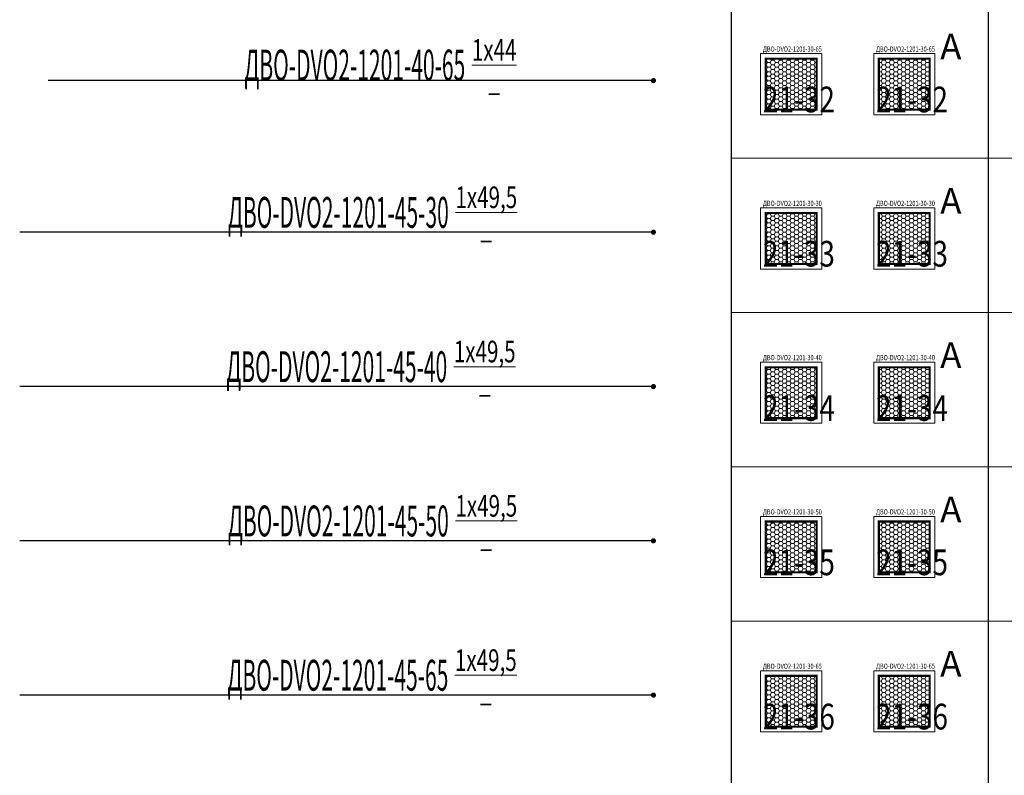
# Model space of a CAD drawing. Units: millimetres. Extents: x -815101 to -502000, y -514958 to -189989.
# Drawn here: x -559067 to -549491, y -432458 to -425112 of the extents above; entities that cross this region are included whole.
import ezdxf
from ezdxf import colors
from ezdxf.entities.mleader import LeaderData, LeaderLine
from ezdxf.math import Vec2, Vec3

# ---------------------------------------------------------------- set-up
doc = ezdxf.new("R2010")
doc.units = ezdxf.units.MM
doc.layers.add('IEK_(АТР)_ГРУППА', color=85, linetype='Continuous')
doc.layers.add('IEK_(АТР)_МАРКА', color=52, linetype='Continuous', plot=False)
for name, color, linetype, lineweight in [('IEK_(АТР)_ПОЗИЦИЯ СВЕТИЛЬНИКА', 140, 'Continuous', 30), ('Освещение', 152, 'Continuous', 20), ('Освещение аварийное', 1, 'Continuous', 20), ('ЭОМ__ТЕКСТ', 7, 'Continuous', 0), ('ЭОМ_О_Светильники(текст)', 7, 'Continuous', 0)]:
    doc.layers.add(name, color=color, linetype=linetype, lineweight=lineweight)
doc.styles.add('IEK_Текст', font='isocpeur.ttf', dxfattribs={"width": 0.8})
doc.styles.add('Текст_аннотативный', font='isocpeui.ttf', dxfattribs={"width": 0.8})

# ---------------------------------------------------------------- blocks, each defined once
blk = doc.blocks.new('*U461')
at = {"color": 0, "lineweight": 0, "ltscale": 300}
blk.add_line((0, 0), (0, 18500), dxfattribs=at)
blk = doc.blocks.new('*U462')
at = {"color": 0, "linetype": 'ByBlock', "lineweight": -2, "transparency": 16777216, "rotation": 270}
for p in [(0, -208200), (0, -209700), (0, -211200), (0, -212700)]:
    blk.add_blockref('*U461', p, dxfattribs=at)
blk = doc.blocks.new('*U460')
at = {"color": 0, "lineweight": -2}
for points in [[(0, -1200), (0, -296700)], [(2500, -1200), (2500, -296700)]]:
    blk.add_lwpolyline(points, dxfattribs=at)
at = {"lineweight": -2}
blk.add_blockref('*U462', (0, 0), dxfattribs=at)
blk = doc.blocks.new('*U721')
at = {"linetype": 'Continuous', "lineweight": 0}
h = blk.add_hatch(dxfattribs=at)
h.set_pattern_fill('HONEY', color=0, scale=8.1)
h.paths.add_polyline_path([(-241, -241), (241, -241), (241, 241), (-241, 241)])
at = {"color": 0, "lineweight": -2}
blk.add_lwpolyline([(-297.5, -297.5), (297.5, -297.5), (297.5, 297.5), (-297.5, 297.5)], close=True, dxfattribs=at)
at = {"color": 0, "lineweight": -2, "const_width": 20}
blk.add_lwpolyline([(-247.5, -247.5), (247.5, -247.5), (247.5, 247.5), (-247.5, 247.5)], close=True, dxfattribs=at)
at = {"color": 1, "ltscale": 100, "style": 'Текст_аннотативный', "flags": 12}
blk.add_attdef('А', (349.3, 240.3), '', height=250, dxfattribs=at)
at = {"ltscale": 100, "style": 'IEK_Текст', "width": 0.8}
for tag, p, flags in [('НАИМЕНОВАНИЕ', (875.5, -21), 13), ('ТИП_А', (875.5, -261), 13), ('АРТИКУЛ', (875.5, -381), 13), ('ФИРМА', (875.5, -501), 15), ('ПРИМЕЧАНИЕ', (875.5, -625), 13), ('НАИМЕНОВАНИЕ_НАГРУЗКИ', (875.5, -865), 13), ('МОЩНОСТЬ', (875.5, -1105), 13), ('НАПРЯЖЕНИЕ', (875.5, -1225), 13), ('КОСИНУС', (875.5, -1345), 13), ('ДЛИНА', (875.5, -1465), 13), ('КАБЕЛЬ', (875.5, -1585), 13), ('ДЛИНА_ФАКТ', (875.5, -1705), 13)]:
    blk.add_attdef(tag, p, '', height=100, dxfattribs=dict(at, flags=flags))
at = {"style": 'IEK_Текст', "width": 0.8, "flags": 13}
blk.add_attdef('ТИП_НАГРУЗКИ', (875.5, -990), '', height=100, dxfattribs=at)
at = {"layer": 'IEK_(АТР)_ГРУППА', "ltscale": 100, "style": 'IEK_Текст', "width": 0.8, "flags": 13}
blk.add_attdef('ГРУППА', (875.5, -745), '', height=100, dxfattribs=at)
at = {"layer": 'IEK_(АТР)_МАРКА', "ltscale": 100, "style": 'IEK_Текст', "width": 0.8, "flags": 12}
blk.add_attdef('МАРКА', (-274.9, 316.1), '', height=50, dxfattribs=at)
at = {"layer": 'IEK_(АТР)_ПОЗИЦИЯ СВЕТИЛЬНИКА', "ltscale": 100, "style": 'IEK_Текст', "width": 0.8, "flags": 12}
blk.add_attdef('ПОЗИЦИЯ', (-274.9, -274.1), '', height=250, dxfattribs=at)
blk = doc.blocks.new('*U720')
at = {"linetype": 'Continuous', "lineweight": 0}
h = blk.add_hatch(dxfattribs=at)
h.set_pattern_fill('HONEY', color=0, scale=8.1)
h.paths.add_polyline_path([(-241, -241), (241, -241), (241, 241), (-241, 241)])
at = {"color": 0, "lineweight": -2}
blk.add_lwpolyline([(-297.5, -297.5), (297.5, -297.5), (297.5, 297.5), (-297.5, 297.5)], close=True, dxfattribs=at)
at = {"color": 0, "lineweight": -2, "const_width": 20}
blk.add_lwpolyline([(-247.5, -247.5), (247.5, -247.5), (247.5, 247.5), (-247.5, 247.5)], close=True, dxfattribs=at)
at = {"color": 1, "ltscale": 100, "style": 'Текст_аннотативный', "flags": 12}
blk.add_attdef('А', (349.3, 240.3), '', height=250, dxfattribs=at)
at = {"ltscale": 100, "style": 'IEK_Текст', "width": 0.8}
for tag, p, flags in [('НАИМЕНОВАНИЕ', (875.5, -21), 13), ('ТИП_А', (875.5, -261), 13), ('АРТИКУЛ', (875.5, -381), 13), ('ФИРМА', (875.5, -501), 15), ('ПРИМЕЧАНИЕ', (875.5, -625), 13), ('НАИМЕНОВАНИЕ_НАГРУЗКИ', (875.5, -865), 13), ('МОЩНОСТЬ', (875.5, -1105), 13), ('НАПРЯЖЕНИЕ', (875.5, -1225), 13), ('КОСИНУС', (875.5, -1345), 13), ('ДЛИНА', (875.5, -1465), 13), ('КАБЕЛЬ', (875.5, -1585), 13), ('ДЛИНА_ФАКТ', (875.5, -1705), 13)]:
    blk.add_attdef(tag, p, '', height=100, dxfattribs=dict(at, flags=flags))
at = {"style": 'IEK_Текст', "width": 0.8, "flags": 13}
blk.add_attdef('ТИП_НАГРУЗКИ', (875.5, -990), '', height=100, dxfattribs=at)
at = {"layer": 'IEK_(АТР)_ГРУППА', "ltscale": 100, "style": 'IEK_Текст', "width": 0.8, "flags": 13}
blk.add_attdef('ГРУППА', (875.5, -745), '', height=100, dxfattribs=at)
at = {"layer": 'IEK_(АТР)_МАРКА', "ltscale": 100, "style": 'IEK_Текст', "width": 0.8, "flags": 12}
blk.add_attdef('МАРКА', (-274.9, 316.1), '', height=50, dxfattribs=at)
at = {"layer": 'IEK_(АТР)_ПОЗИЦИЯ СВЕТИЛЬНИКА', "ltscale": 100, "style": 'IEK_Текст', "width": 0.8, "flags": 12}
blk.add_attdef('ПОЗИЦИЯ', (-274.9, -274.1), '', height=250, dxfattribs=at)
blk = doc.blocks.new('*U719')
at = {"linetype": 'Continuous', "lineweight": 0}
h = blk.add_hatch(dxfattribs=at)
h.set_pattern_fill('HONEY', color=0, scale=8.1)
h.paths.add_polyline_path([(-241, -241), (241, -241), (241, 241), (-241, 241)])
at = {"color": 0, "lineweight": -2}
blk.add_lwpolyline([(-297.5, -297.5), (297.5, -297.5), (297.5, 297.5), (-297.5, 297.5)], close=True, dxfattribs=at)
at = {"color": 0, "lineweight": -2, "const_width": 20}
blk.add_lwpolyline([(-247.5, -247.5), (247.5, -247.5), (247.5, 247.5), (-247.5, 247.5)], close=True, dxfattribs=at)
at = {"color": 1, "ltscale": 100, "style": 'Текст_аннотативный', "flags": 12}
blk.add_attdef('А', (349.3, 240.3), '', height=250, dxfattribs=at)
at = {"ltscale": 100, "style": 'IEK_Текст', "width": 0.8}
for tag, p, flags in [('НАИМЕНОВАНИЕ', (875.5, -21), 13), ('ТИП_А', (875.5, -261), 13), ('АРТИКУЛ', (875.5, -381), 13), ('ФИРМА', (875.5, -501), 15), ('ПРИМЕЧАНИЕ', (875.5, -625), 13), ('НАИМЕНОВАНИЕ_НАГРУЗКИ', (875.5, -865), 13), ('МОЩНОСТЬ', (875.5, -1105), 13), ('НАПРЯЖЕНИЕ', (875.5, -1225), 13), ('КОСИНУС', (875.5, -1345), 13), ('ДЛИНА', (875.5, -1465), 13), ('КАБЕЛЬ', (875.5, -1585), 13), ('ДЛИНА_ФАКТ', (875.5, -1705), 13)]:
    blk.add_attdef(tag, p, '', height=100, dxfattribs=dict(at, flags=flags))
at = {"style": 'IEK_Текст', "width": 0.8, "flags": 13}
blk.add_attdef('ТИП_НАГРУЗКИ', (875.5, -990), '', height=100, dxfattribs=at)
at = {"layer": 'IEK_(АТР)_ГРУППА', "ltscale": 100, "style": 'IEK_Текст', "width": 0.8, "flags": 13}
blk.add_attdef('ГРУППА', (875.5, -745), '', height=100, dxfattribs=at)
at = {"layer": 'IEK_(АТР)_МАРКА', "ltscale": 100, "style": 'IEK_Текст', "width": 0.8, "flags": 12}
blk.add_attdef('МАРКА', (-274.9, 316.1), '', height=50, dxfattribs=at)
at = {"layer": 'IEK_(АТР)_ПОЗИЦИЯ СВЕТИЛЬНИКА', "ltscale": 100, "style": 'IEK_Текст', "width": 0.8, "flags": 12}
blk.add_attdef('ПОЗИЦИЯ', (-274.9, -274.1), '', height=250, dxfattribs=at)
blk = doc.blocks.new('*U718')
at = {"linetype": 'Continuous', "lineweight": 0}
h = blk.add_hatch(dxfattribs=at)
h.set_pattern_fill('HONEY', color=0, scale=8.1)
h.paths.add_polyline_path([(-241, -241), (241, -241), (241, 241), (-241, 241)])
at = {"color": 0, "lineweight": -2}
blk.add_lwpolyline([(-297.5, -297.5), (297.5, -297.5), (297.5, 297.5), (-297.5, 297.5)], close=True, dxfattribs=at)
at = {"color": 0, "lineweight": -2, "const_width": 20}
blk.add_lwpolyline([(-247.5, -247.5), (247.5, -247.5), (247.5, 247.5), (-247.5, 247.5)], close=True, dxfattribs=at)
at = {"color": 1, "ltscale": 100, "style": 'Текст_аннотативный', "flags": 12}
blk.add_attdef('А', (349.3, 240.3), '', height=250, dxfattribs=at)
at = {"ltscale": 100, "style": 'IEK_Текст', "width": 0.8}
for tag, p, flags in [('НАИМЕНОВАНИЕ', (875.5, -21), 13), ('ТИП_А', (875.5, -261), 13), ('АРТИКУЛ', (875.5, -381), 13), ('ФИРМА', (875.5, -501), 15), ('ПРИМЕЧАНИЕ', (875.5, -625), 13), ('НАИМЕНОВАНИЕ_НАГРУЗКИ', (875.5, -865), 13), ('МОЩНОСТЬ', (875.5, -1105), 13), ('НАПРЯЖЕНИЕ', (875.5, -1225), 13), ('КОСИНУС', (875.5, -1345), 13), ('ДЛИНА', (875.5, -1465), 13), ('КАБЕЛЬ', (875.5, -1585), 13), ('ДЛИНА_ФАКТ', (875.5, -1705), 13)]:
    blk.add_attdef(tag, p, '', height=100, dxfattribs=dict(at, flags=flags))
at = {"style": 'IEK_Текст', "width": 0.8, "flags": 13}
blk.add_attdef('ТИП_НАГРУЗКИ', (875.5, -990), '', height=100, dxfattribs=at)
at = {"layer": 'IEK_(АТР)_ГРУППА', "ltscale": 100, "style": 'IEK_Текст', "width": 0.8, "flags": 13}
blk.add_attdef('ГРУППА', (875.5, -745), '', height=100, dxfattribs=at)
at = {"layer": 'IEK_(АТР)_МАРКА', "ltscale": 100, "style": 'IEK_Текст', "width": 0.8, "flags": 12}
blk.add_attdef('МАРКА', (-274.9, 316.1), '', height=50, dxfattribs=at)
at = {"layer": 'IEK_(АТР)_ПОЗИЦИЯ СВЕТИЛЬНИКА', "ltscale": 100, "style": 'IEK_Текст', "width": 0.8, "flags": 12}
blk.add_attdef('ПОЗИЦИЯ', (-274.9, -274.1), '', height=250, dxfattribs=at)
blk = doc.blocks.new('*U717')
at = {"linetype": 'Continuous', "lineweight": 0}
h = blk.add_hatch(dxfattribs=at)
h.set_pattern_fill('HONEY', color=0, scale=8.1)
h.paths.add_polyline_path([(-241, -241), (241, -241), (241, 241), (-241, 241)])
at = {"color": 0, "lineweight": -2}
blk.add_lwpolyline([(-297.5, -297.5), (297.5, -297.5), (297.5, 297.5), (-297.5, 297.5)], close=True, dxfattribs=at)
at = {"color": 0, "lineweight": -2, "const_width": 20}
blk.add_lwpolyline([(-247.5, -247.5), (247.5, -247.5), (247.5, 247.5), (-247.5, 247.5)], close=True, dxfattribs=at)
at = {"color": 1, "ltscale": 100, "style": 'Текст_аннотативный', "flags": 12}
blk.add_attdef('А', (349.3, 240.3), '', height=250, dxfattribs=at)
at = {"ltscale": 100, "style": 'IEK_Текст', "width": 0.8}
for tag, p, flags in [('НАИМЕНОВАНИЕ', (875.5, -21), 13), ('ТИП_А', (875.5, -261), 13), ('АРТИКУЛ', (875.5, -381), 13), ('ФИРМА', (875.5, -501), 15), ('ПРИМЕЧАНИЕ', (875.5, -625), 13), ('НАИМЕНОВАНИЕ_НАГРУЗКИ', (875.5, -865), 13), ('МОЩНОСТЬ', (875.5, -1105), 13), ('НАПРЯЖЕНИЕ', (875.5, -1225), 13), ('КОСИНУС', (875.5, -1345), 13), ('ДЛИНА', (875.5, -1465), 13), ('КАБЕЛЬ', (875.5, -1585), 13), ('ДЛИНА_ФАКТ', (875.5, -1705), 13)]:
    blk.add_attdef(tag, p, '', height=100, dxfattribs=dict(at, flags=flags))
at = {"style": 'IEK_Текст', "width": 0.8, "flags": 13}
blk.add_attdef('ТИП_НАГРУЗКИ', (875.5, -990), '', height=100, dxfattribs=at)
at = {"layer": 'IEK_(АТР)_ГРУППА', "ltscale": 100, "style": 'IEK_Текст', "width": 0.8, "flags": 13}
blk.add_attdef('ГРУППА', (875.5, -745), '', height=100, dxfattribs=at)
at = {"layer": 'IEK_(АТР)_МАРКА', "ltscale": 100, "style": 'IEK_Текст', "width": 0.8, "flags": 12}
blk.add_attdef('МАРКА', (-274.9, 316.1), '', height=50, dxfattribs=at)
at = {"layer": 'IEK_(АТР)_ПОЗИЦИЯ СВЕТИЛЬНИКА', "ltscale": 100, "style": 'IEK_Текст', "width": 0.8, "flags": 12}
blk.add_attdef('ПОЗИЦИЯ', (-274.9, -274.1), '', height=250, dxfattribs=at)
blk = doc.blocks.new('_Dot')
at = {"color": 0, "linetype": 'ByBlock', "lineweight": -2}
blk.add_line((-0.5, 0), (-1, 0), dxfattribs=at)
at = {"color": 0, "linetype": 'ByBlock', "const_width": 0.5}
blk.add_lwpolyline([(-0.25, 0, 1), (0.25, 0, 1)], format="xyb", close=True, dxfattribs=at)

msp = doc.modelspace()

# ---------------------------------------------------------------- block references
at = {"layer": 'Освещение'}
ref = msp.add_blockref('*U721', (-551564.2, -425738.5), dxfattribs=at)
ref.add_attrib('МАРКА', 'ДВО-DVO2-1201-30-65', (-551839.1, -425422.5), dxfattribs={"layer": 'IEK_(АТР)_МАРКА', "ltscale": 100, "height": 50, "style": 'IEK_Текст', "width": 0.8})
ref.add_attrib('ПОЗИЦИЯ', '21-32', (-551839.1, -426012.6), dxfattribs={"layer": 'IEK_(АТР)_ПОЗИЦИЯ СВЕТИЛЬНИКА', "ltscale": 100, "height": 250, "style": 'IEK_Текст', "width": 0.8})
ref = msp.add_blockref('*U720', (-551564.2, -427238.5), dxfattribs=at)
ref.add_attrib('МАРКА', 'ДВО-DVO2-1201-30-30', (-551839.1, -426922.5), dxfattribs={"layer": 'IEK_(АТР)_МАРКА', "ltscale": 100, "height": 50, "style": 'IEK_Текст', "width": 0.8})
ref.add_attrib('ПОЗИЦИЯ', '21-33', (-551839.1, -427512.6), dxfattribs={"layer": 'IEK_(АТР)_ПОЗИЦИЯ СВЕТИЛЬНИКА', "ltscale": 100, "height": 250, "style": 'IEK_Текст', "width": 0.8})
ref = msp.add_blockref('*U719', (-551564.2, -428738.5), dxfattribs=at)
ref.add_attrib('МАРКА', 'ДВО-DVO2-1201-30-40', (-551839.1, -428422.5), dxfattribs={"layer": 'IEK_(АТР)_МАРКА', "ltscale": 100, "height": 50, "style": 'IEK_Текст', "width": 0.8})
ref.add_attrib('ПОЗИЦИЯ', '21-34', (-551839.1, -429012.6), dxfattribs={"layer": 'IEK_(АТР)_ПОЗИЦИЯ СВЕТИЛЬНИКА', "ltscale": 100, "height": 250, "style": 'IEK_Текст', "width": 0.8})
ref = msp.add_blockref('*U718', (-551564.2, -430238.5), dxfattribs=at)
ref.add_attrib('МАРКА', 'ДВО-DVO2-1201-30-50', (-551839.1, -429922.5), dxfattribs={"layer": 'IEK_(АТР)_МАРКА', "ltscale": 100, "height": 50, "style": 'IEK_Текст', "width": 0.8})
ref.add_attrib('ПОЗИЦИЯ', '21-35', (-551839.1, -430512.6), dxfattribs={"layer": 'IEK_(АТР)_ПОЗИЦИЯ СВЕТИЛЬНИКА', "ltscale": 100, "height": 250, "style": 'IEK_Текст', "width": 0.8})
ref = msp.add_blockref('*U717', (-551564.2, -431738.5), dxfattribs=at)
ref.add_attrib('МАРКА', 'ДВО-DVO2-1201-30-65', (-551839.1, -431422.5), dxfattribs={"layer": 'IEK_(АТР)_МАРКА', "ltscale": 100, "height": 50, "style": 'IEK_Текст', "width": 0.8})
ref.add_attrib('ПОЗИЦИЯ', '21-36', (-551839.1, -432012.6), dxfattribs={"layer": 'IEK_(АТР)_ПОЗИЦИЯ СВЕТИЛЬНИКА', "ltscale": 100, "height": 250, "style": 'IEK_Текст', "width": 0.8})
at = {"layer": 'Освещение аварийное'}
ref = msp.add_blockref('*U721', (-550464.2, -425738.5), dxfattribs=at)
ref.add_attrib('МАРКА', 'ДВО-DVO2-1201-30-65', (-550739.1, -425422.5), dxfattribs={"layer": 'IEK_(АТР)_МАРКА', "ltscale": 100, "height": 50, "style": 'IEK_Текст', "width": 0.8})
ref.add_attrib('А', 'А', (-550114.9, -425498.2), dxfattribs={"layer": '0', "color": 1, "ltscale": 100, "height": 250, "style": 'Текст_аннотативный'})
ref.add_attrib('ПОЗИЦИЯ', '21-32', (-550739.1, -426012.6), dxfattribs={"layer": 'IEK_(АТР)_ПОЗИЦИЯ СВЕТИЛЬНИКА', "ltscale": 100, "height": 250, "style": 'IEK_Текст', "width": 0.8})
ref = msp.add_blockref('*U720', (-550464.2, -427238.5), dxfattribs=at)
ref.add_attrib('МАРКА', 'ДВО-DVO2-1201-30-30', (-550739.1, -426922.5), dxfattribs={"layer": 'IEK_(АТР)_МАРКА', "ltscale": 100, "height": 50, "style": 'IEK_Текст', "width": 0.8})
ref.add_attrib('А', 'А', (-550114.9, -426998.2), dxfattribs={"layer": '0', "color": 1, "ltscale": 100, "height": 250, "style": 'Текст_аннотативный'})
ref.add_attrib('ПОЗИЦИЯ', '21-33', (-550739.1, -427512.6), dxfattribs={"layer": 'IEK_(АТР)_ПОЗИЦИЯ СВЕТИЛЬНИКА', "ltscale": 100, "height": 250, "style": 'IEK_Текст', "width": 0.8})
ref = msp.add_blockref('*U719', (-550464.2, -428738.5), dxfattribs=at)
ref.add_attrib('МАРКА', 'ДВО-DVO2-1201-30-40', (-550739.1, -428422.5), dxfattribs={"layer": 'IEK_(АТР)_МАРКА', "ltscale": 100, "height": 50, "style": 'IEK_Текст', "width": 0.8})
ref.add_attrib('А', 'А', (-550114.9, -428498.2), dxfattribs={"layer": '0', "color": 1, "ltscale": 100, "height": 250, "style": 'Текст_аннотативный'})
ref.add_attrib('ПОЗИЦИЯ', '21-34', (-550739.1, -429012.6), dxfattribs={"layer": 'IEK_(АТР)_ПОЗИЦИЯ СВЕТИЛЬНИКА', "ltscale": 100, "height": 250, "style": 'IEK_Текст', "width": 0.8})
ref = msp.add_blockref('*U718', (-550464.2, -430238.5), dxfattribs=at)
ref.add_attrib('МАРКА', 'ДВО-DVO2-1201-30-50', (-550739.1, -429922.5), dxfattribs={"layer": 'IEK_(АТР)_МАРКА', "ltscale": 100, "height": 50, "style": 'IEK_Текст', "width": 0.8})
ref.add_attrib('А', 'А', (-550114.9, -429998.2), dxfattribs={"layer": '0', "color": 1, "ltscale": 100, "height": 250, "style": 'Текст_аннотативный'})
ref.add_attrib('ПОЗИЦИЯ', '21-35', (-550739.1, -430512.6), dxfattribs={"layer": 'IEK_(АТР)_ПОЗИЦИЯ СВЕТИЛЬНИКА', "ltscale": 100, "height": 250, "style": 'IEK_Текст', "width": 0.8})
ref = msp.add_blockref('*U717', (-550464.2, -431738.5), dxfattribs=at)
ref.add_attrib('МАРКА', 'ДВО-DVO2-1201-30-65', (-550739.1, -431422.5), dxfattribs={"layer": 'IEK_(АТР)_МАРКА', "ltscale": 100, "height": 50, "style": 'IEK_Текст', "width": 0.8})
ref.add_attrib('А', 'А', (-550114.9, -431498.2), dxfattribs={"layer": '0', "color": 1, "ltscale": 100, "height": 250, "style": 'Текст_аннотативный'})
ref.add_attrib('ПОЗИЦИЯ', '21-36', (-550739.1, -432012.6), dxfattribs={"layer": 'IEK_(АТР)_ПОЗИЦИЯ СВЕТИЛЬНИКА', "ltscale": 100, "height": 250, "style": 'IEK_Текст', "width": 0.8})
at = {"layer": 'ЭОМ__ТЕКСТ', "color": 0, "lineweight": -2}
msp.add_blockref('*U460', (-552148.1, -218258.3), dxfattribs=at)

# ---------------------------------------------------------------- leaders
at = {"layer": 'ЭОМ_О_Светильники(текст)'}
ml = msp.add_multileader_mtext('Standard', dxfattribs=at)
ml.set_content('\\A1;{\\W0.5;ДВО-DVO2-1201-40-65\\W0.7; \\H0.7x;\\S1х44/_;}', color=256, style='Текст_аннотативный')
ml.set_leader_properties()
ml.set_arrow_properties(name='DOT')
ml.build(insert=Vec2(0, 0))
ml.multileader.update_dxf_attribs({"has_dogleg": 0, "text_left_attachment_type": 5, "text_right_attachment_type": 5, "dogleg_length": 5, "arrow_head_size": 50})
ctx = ml.context
ctx.base_point, ctx.char_height, ctx.arrow_head_size, ctx.landing_gap_size, ctx.plane_origin = Vec3(-556932.2, -425704.3), 300, 50, 50, Vec3(-559134.6, -426141.2)
ctx.left_attachment, ctx.right_attachment, ctx.attachment_type = 5, 5, 1
notes = []
notes.append((ctx, [(0, (1, 1, 0), (-554161, -425704.3), (-1, 0), 5, [(0, [(-552903.8, -425704.3)], 0, [])])]))
ctx.mtext.insert, ctx.mtext.flow_direction = Vec3(-556882.2, -425301.3), 5
ml = msp.add_multileader_mtext('Standard', dxfattribs=at)
ml.set_content('\\A1;{\\W0.5;ДВО-DVO2-1201-45-30\\W0.7; \\H0.7x;\\S1х49,5/_;}', color=256, style='Текст_аннотативный')
ml.set_leader_properties()
ml.set_arrow_properties(name='DOT')
ml.build(insert=Vec2(0, 0))
ml.multileader.update_dxf_attribs({"has_dogleg": 0, "text_left_attachment_type": 5, "text_right_attachment_type": 5, "dogleg_length": 5, "arrow_head_size": 50})
ctx = ml.context
ctx.base_point, ctx.char_height, ctx.arrow_head_size, ctx.landing_gap_size, ctx.plane_origin = Vec3(-557092.4, -427178.6), 300, 50, 50, Vec3(-559134.6, -427615.6)
ctx.left_attachment, ctx.right_attachment, ctx.attachment_type = 5, 5, 1
notes.append((ctx, [(0, (1, 1, 0), (-554161, -427178.6), (-1, 0), 5, [(0, [(-552903.8, -427178.6)], 0, [])])]))
ctx.mtext.insert, ctx.mtext.flow_direction = Vec3(-557042.4, -426733.6), 5
ml = msp.add_multileader_mtext('Standard', dxfattribs=at)
ml.set_content('\\A1;{\\W0.5;ДВО-DVO2-1201-45-40\\W0.7; \\H0.7x;\\S1х49,5/_;}', color=256, style='Текст_аннотативный')
ml.set_leader_properties()
ml.set_arrow_properties(name='DOT')
ml.build(insert=Vec2(0, 0))
ml.multileader.update_dxf_attribs({"has_dogleg": 0, "text_left_attachment_type": 5, "text_right_attachment_type": 5, "dogleg_length": 5, "arrow_head_size": 50})
ctx = ml.context
ctx.base_point, ctx.char_height, ctx.arrow_head_size, ctx.landing_gap_size, ctx.plane_origin = Vec3(-557107.8, -428678.6), 300, 50, 50, Vec3(-559134.6, -429115.6)
ctx.left_attachment, ctx.right_attachment, ctx.attachment_type = 5, 5, 1
notes.append((ctx, [(0, (1, 1, 0), (-554161, -428678.6), (-1, 0), 5, [(0, [(-552903.8, -428678.6)], 0, [])])]))
ctx.mtext.insert, ctx.mtext.flow_direction = Vec3(-557057.8, -428233.6), 5
ml = msp.add_multileader_mtext('Standard', dxfattribs=at)
ml.set_content('\\A1;{\\W0.5;ДВО-DVO2-1201-45-50\\W0.7; \\H0.7x;\\S1х49,5/_;}', color=256, style='Текст_аннотативный')
ml.set_leader_properties()
ml.set_arrow_properties(name='DOT')
ml.build(insert=Vec2(0, 0))
ml.multileader.update_dxf_attribs({"has_dogleg": 0, "text_left_attachment_type": 5, "text_right_attachment_type": 5, "dogleg_length": 5, "arrow_head_size": 50})
ctx = ml.context
ctx.base_point, ctx.char_height, ctx.arrow_head_size, ctx.landing_gap_size, ctx.plane_origin = Vec3(-557092.4, -430178.6), 300, 50, 50, Vec3(-559134.6, -430615.6)
ctx.left_attachment, ctx.right_attachment, ctx.attachment_type = 5, 5, 1
notes.append((ctx, [(0, (1, 1, 0), (-554161, -430178.6), (-1, 0), 5, [(0, [(-552903.8, -430178.6)], 0, [])])]))
ctx.mtext.insert, ctx.mtext.flow_direction = Vec3(-557042.4, -429733.6), 5
ml = msp.add_multileader_mtext('Standard', dxfattribs=at)
ml.set_content('\\A1;{\\W0.5;ДВО-DVO2-1201-45-65\\W0.7; \\H0.7x;\\S1х49,5/_;}', color=256, style='Текст_аннотативный')
ml.set_leader_properties()
ml.set_arrow_properties(name='DOT')
ml.build(insert=Vec2(0, 0))
ml.multileader.update_dxf_attribs({"has_dogleg": 0, "text_left_attachment_type": 5, "text_right_attachment_type": 5, "dogleg_length": 5, "arrow_head_size": 50})
ctx = ml.context
ctx.base_point, ctx.char_height, ctx.arrow_head_size, ctx.landing_gap_size, ctx.plane_origin = Vec3(-557096.7, -431678.6), 300, 50, 50, Vec3(-559134.6, -432115.6)
ctx.left_attachment, ctx.right_attachment, ctx.attachment_type = 5, 5, 1
notes.append((ctx, [(0, (1, 1, 0), (-554161, -431678.6), (-1, 0), 5, [(0, [(-552903.8, -431678.6)], 0, [])])]))
ctx.mtext.insert, ctx.mtext.flow_direction = Vec3(-557046.7, -431233.6), 5
for ctx, leaders in notes:
    for number, flags, end, landing, length, lines in leaders:
        leader = LeaderData()
        leader.index, (leader.has_last_leader_line, leader.has_dogleg_vector, leader.attachment_direction) = number, flags
        leader.last_leader_point, leader.dogleg_vector, leader.dogleg_length = Vec3(end), Vec3(landing), length
        for number, points, colour, breaks in lines:
            line = LeaderLine()
            line.index, line.vertices, line.color, line.breaks = number, Vec3.list(points), colors.encode_raw_color(colour), breaks
            leader.lines.append(line)
        ctx.leaders.append(leader)

doc.saveas('drawing.dxf')
